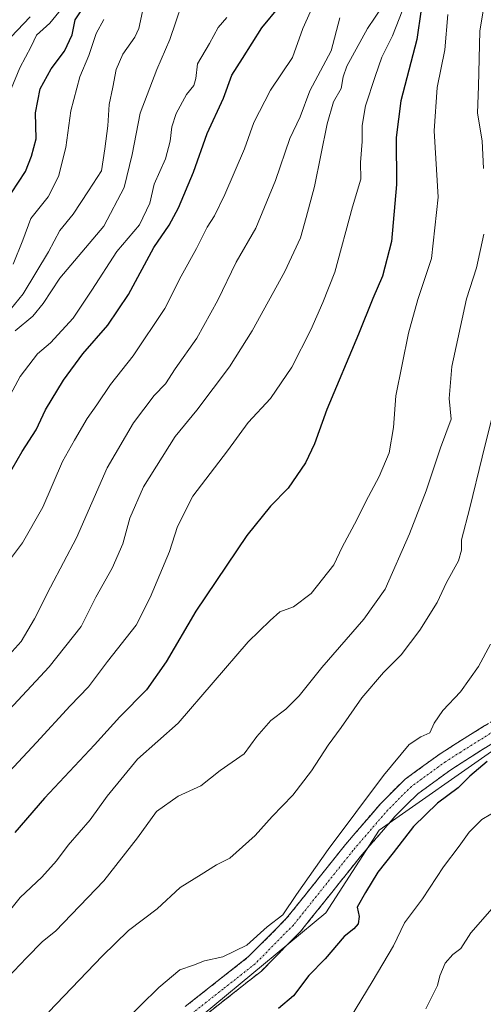
# Model space of a CAD drawing. Units: metres. Extents: x 542710 to 546140, y 4716996 to 4719333.
# Drawn here: x 545282 to 545405, y 4717631 to 4717890 of the extents above; entities that cross this region are included whole.
import ezdxf

# ---------------------------------------------------------------- set-up
doc = ezdxf.new("R2010")
doc.units = ezdxf.units.M
doc.header["$MEASUREMENT"] = 0
doc.linetypes.add('TRAZO_Y_PUNTO', pattern=[1, 0.5, -0.25, 0, -0.25])
doc.linetypes.add('TRAZOSX2', pattern=[1.5, 1, -0.5])
for name, color, linetype, lineweight in [('Arbolado forestal CxS', 92, 'Continuous', 0), ('Camino', 19, 'TRAZOSX2', 0), ('Camino Cxs', 19, 'Continuous', 0), ('Camino eje', 19, 'TRAZO_Y_PUNTO', 0), ('Curva de nivel maestra', 36, 'Continuous', 30), ('Curva de nivel normal', 36, 'Continuous', 0)]:
    doc.layers.add(name, color=color, linetype=linetype, lineweight=lineweight)

# ---------------------------------------------------------------- blocks, each defined once
blk = doc.blocks.new('*U151')
at = {"layer": 'Arbolado forestal CxS', "color": 92, "linetype": 'Continuous', "lineweight": 0}
blk.add_polyline3d([(545408.4387, 4717698.7167, 948.779), (545377.1009, 4717676.8643, 951.6852), (545363.0635, 4717655.0403, 951.4094), (545324.1185, 4717622.7871, 951.1077), (545317.2105, 4717616.9823, 951.152), (545299.5821, 4717605.3259, 951.8654), (545287.6267, 4717596.9167, 952.6363), (545274.1355, 4717595.1691, 955.628), (545255.9589, 4717600.2815, 961.3201), (545233.8071, 4717607.0981, 967.7643), (545216.7671, 4717608.8023, 971.5568), (545205.4069, 4717607.6665, 973.7315), (545189.0213, 4717605.8407, 976.4618), (545158.6329, 4717597.0593, 979.0655), (545135.8141, 4717585.5157, 979.3158), (545102.2459, 4717561.5379, 975.2674), (545099.1889, 4717543.4847, 971.5252), (545062.8365, 4717535.5331, 977.3942), (545015.1243, 4717532.1265, 985.2764)], dxfattribs=at)

msp = doc.modelspace()

# ---------------------------------------------------------------- linework, layer by layer
at = {"layer": 'Arbolado forestal CxS', "color": 92, "linetype": 'Continuous', "lineweight": 0}
for points in [[(545572.82, 4717821.12, 924.33), (545572.95, 4717822.85, 924.36), (545572.12, 4717836.82, 925.13), (545561.26, 4717841.13, 929.22), (545548.04, 4717832.07, 932.21), (545537.49, 4717814.15, 934.99), (545524.44, 4717793.02, 937.46), (545507.55, 4717779.57, 938.85), (545484.02, 4717772.73, 941.25), (545463.83, 4717759.18, 942.3), (545442.69, 4717728.58, 944.68), (545408.44, 4717698.72, 948.78), (545377.1, 4717676.86, 951.69), (545363.06, 4717655.04, 951.41), (545324.12, 4717622.79, 951.11), (545317.21, 4717616.98, 951.15), (545299.58, 4717605.33, 951.87), (545287.63, 4717596.92, 952.64)], [(545572.82, 4717821.12, 924.33), (545572.95, 4717822.85, 924.36), (545572.12, 4717836.82, 925.13), (545561.26, 4717841.13, 929.22), (545548.04, 4717832.07, 932.21), (545537.49, 4717814.15, 934.99), (545524.44, 4717793.02, 937.46), (545507.55, 4717779.57, 938.85), (545484.02, 4717772.73, 941.25), (545463.83, 4717759.18, 942.3), (545442.69, 4717728.58, 944.68), (545408.44, 4717698.72, 948.78), (545377.1, 4717676.86, 951.69), (545363.06, 4717655.04, 951.41), (545324.12, 4717622.79, 951.11), (545317.21, 4717616.98, 951.15), (545299.58, 4717605.33, 951.87), (545287.63, 4717596.92, 952.64)], [(545416.98, 4717587.41, 927.36), (545392.61, 4717561.54, 928.73), (545385.6, 4717565.51, 930.43), (545380.15, 4717568.22, 931.67), (545367.17, 4717569.16, 933.58), (545350.26, 4717570.39, 936.22), (545333.09, 4717567.11, 937.8), (545317.31, 4717552.81, 938.54), (545298.07, 4717540.5, 939.93), (545277.54, 4717531.5, 938.62), (545277.54, 4717531.5, 938.62), (545269.02, 4717534.39, 940.62), (545259.37, 4717541.78, 945.01), (545254.82, 4717553.14, 949.3), (545265.61, 4717568.47, 952.12), (545272.43, 4717583.81, 954.17), (545287.63, 4717596.92, 952.64), (545299.58, 4717605.33, 951.87), (545317.21, 4717616.98, 951.15), (545324.12, 4717622.79, 951.11), (545363.06, 4717655.04, 951.41), (545377.1, 4717676.86, 951.69), (545408.44, 4717698.72, 948.78)]]:
    msp.add_polyline3d(points, dxfattribs=at)
at = {"layer": 'Camino', "color": 19, "linetype": 'TRAZOSX2', "lineweight": 0}
for points in [[(545326.08, 4717630.43), (545342.76, 4717643.55), (545352.68, 4717653.55), (545368.28, 4717673.07), (545377.56, 4717683.87), (545384, 4717690.27), (545393.16, 4717696.91), (545401.2, 4717702.02), (545412.56, 4717708.98)], [(545415.28, 4717704.73), (545403.88, 4717697.74), (545396, 4717692.72), (545387.28, 4717686.4), (545381.26, 4717680.42), (545372.17, 4717669.84), (545356.46, 4717650.18), (545346.13, 4717639.77), (545329.28, 4717626.51)]]:
    msp.add_lwpolyline(points, dxfattribs=at)
at = {"layer": 'Camino Cxs', "color": 19, "linetype": 'Continuous', "lineweight": 0}
for points in [[(545326.08, 4717630.43, 952.53), (545329.42, 4717633.05, 952.66), (545332.75, 4717635.68, 952.9), (545336.09, 4717638.3, 953), (545339.42, 4717640.93, 953.41), (545342.76, 4717643.55, 953.48), (545346.07, 4717646.88, 953.82), (545349.37, 4717650.22, 954.02), (545352.68, 4717653.55, 954.34), (545355.8, 4717657.45, 954.18), (545358.92, 4717661.36, 953.93), (545362.04, 4717665.26, 953.54), (545365.16, 4717669.17, 953.27), (545368.28, 4717673.07, 953.43), (545371.37, 4717676.67, 953.45), (545374.47, 4717680.27, 953.29), (545377.56, 4717683.87, 953.01), (545380.78, 4717687.07, 952.75), (545384, 4717690.27, 952.72), (545387.05, 4717692.48, 952.72), (545390.11, 4717694.7, 952.49), (545393.16, 4717696.91, 952.63), (545397.18, 4717699.47, 951.59), (545401.2, 4717702.02, 951.4), (545404.99, 4717704.34, 950.97)], [(545407.68, 4717700.07, 950.14), (545403.88, 4717697.74, 950.39), (545399.94, 4717695.23, 950.73), (545396, 4717692.72, 950.99), (545393.09, 4717690.61, 951.15), (545390.19, 4717688.51, 951.3), (545387.28, 4717686.4, 951.34), (545384.27, 4717683.41, 951.55), (545381.26, 4717680.42, 951.89), (545378.23, 4717676.89, 951.88), (545375.2, 4717673.37, 952.08), (545372.17, 4717669.84, 952.14), (545369.55, 4717666.56, 952.15), (545366.93, 4717663.29, 952.25), (545364.32, 4717660.01, 952.45), (545361.7, 4717656.73, 952.44), (545359.08, 4717653.46, 952.5), (545356.46, 4717650.18, 952.5), (545353.02, 4717646.71, 952.48), (545349.57, 4717643.24, 952.55), (545346.13, 4717639.77, 952.55), (545342.76, 4717637.12, 952.38), (545339.39, 4717634.47, 952.31), (545336.02, 4717631.81, 951.97), (545332.65, 4717629.16, 952.01)]]:
    msp.add_polyline3d(points, dxfattribs=at)
at = {"layer": 'Camino eje', "color": 19, "linetype": 'TRAZO_Y_PUNTO', "lineweight": 0}
msp.add_lwpolyline([(545408.22, 4717703.36), (545402.54, 4717699.88), (545398.6, 4717697.37), (545394.58, 4717694.82), (545385.64, 4717688.34), (545379.41, 4717682.15), (545370.23, 4717671.46), (545354.57, 4717651.87), (545344.45, 4717641.66), (545336.02, 4717635.03), (545327.68, 4717628.47)], dxfattribs=at)
at = {"layer": 'Curva de nivel maestra', "color": 36, "linetype": 'Continuous', "lineweight": 30}
for points in [[(545276.43, 4717765.01, 1000), (545283.12, 4717776.42, 1000), (545286.84, 4717782.17, 1000), (545289.29, 4717787.36, 1000), (545294.01, 4717795.18, 1000), (545299.15, 4717802.09, 1000), (545305.68, 4717809.68, 1000), (545311.1, 4717817.75, 1000), (545317.82, 4717830.08, 1000), (545321.8, 4717835.95, 1000), (545324.32, 4717840.55, 1000), (545328.26, 4717849.95, 1000), (545331.8, 4717860.08, 1000), (545336.14, 4717869.41, 1000), (545338.34, 4717875.47, 1000), (545341.19, 4717879.82, 1000), (545346.26, 4717887.9, 1000), (545350.92, 4717893.46, 1000)], [(545280.37, 4717844.44, 1025), (545284.02, 4717850.08, 1025), (545285.59, 4717854.08, 1025), (545286.84, 4717858.69, 1025), (545286.65, 4717865.51, 1025), (545287.84, 4717871.86, 1025), (545290.76, 4717877.06, 1025), (545294.26, 4717881.7, 1025), (545296.3, 4717886.06, 1025), (545297.1, 4717890.02, 1025), (545298.98, 4717892.92, 1025)], [(545388.23, 4717892.68, 975), (545387.07, 4717884.85, 975), (545382.8, 4717868.69, 975), (545381.59, 4717858.99, 975), (545381.69, 4717846.71, 975), (545380.41, 4717831.65, 975), (545378.03, 4717822.54, 975), (545375.43, 4717816.67, 975), (545371.66, 4717807.3, 975), (545363.37, 4717787.52, 975), (545360.06, 4717778.42, 975), (545357.74, 4717773.42, 975), (545353.15, 4717766.76, 975), (545348.49, 4717762.06, 975), (545342.28, 4717754.3, 975), (545328.85, 4717734.4, 975), (545321.01, 4717721.13, 975), (545315.87, 4717713.77, 975), (545308.81, 4717706.67, 975), (545302.15, 4717699.23, 975), (545289.01, 4717685.28, 975), (545281.2, 4717676.25, 975)], [(545405.56, 4717694.92, 950), (545400.97, 4717691.07, 950), (545397.92, 4717687.96, 950), (545392.49, 4717683.9, 950), (545386.2, 4717677.83, 950), (545380.85, 4717670.87, 950), (545376.82, 4717665.79, 950), (545373.54, 4717660.46, 950), (545371.35, 4717656.56, 950), (545371.9, 4717654.13, 950), (545371.62, 4717652.21, 950), (545370.44, 4717650.87, 950), (545367.93, 4717648.88, 950), (545362.94, 4717642.94, 950), (545358.59, 4717638.57, 950), (545354.59, 4717633.23, 950), (545350.59, 4717629.95, 950)]]:
    msp.add_polyline3d(points, dxfattribs=at)
at = {"layer": 'Curva de nivel normal', "color": 36, "linetype": 'Continuous', "lineweight": 0}
for points in [[(545269.04, 4717697.05, 985), (545290.28, 4717719.83, 985), (545298.68, 4717730.42, 985), (545302.55, 4717738.09, 985), (545306.86, 4717745.76, 985), (545309.64, 4717752.18, 985), (545311.49, 4717758.93, 985), (545315.06, 4717767.16, 985), (545323.46, 4717780.42, 985), (545329.12, 4717787.31, 985), (545337.68, 4717798.67, 985), (545343.66, 4717808.14, 985), (545352.31, 4717823.8, 985), (545356.41, 4717832.62, 985), (545357.94, 4717837.96, 985), (545360.09, 4717846.13, 985), (545363.46, 4717862.59, 985), (545365.12, 4717868.41, 985), (545367.14, 4717871.89, 985), (545367.69, 4717874.97, 985), (545368.66, 4717877.78, 985), (545374.06, 4717887.74, 985), (545382.17, 4717899.74, 985)], [(545326.83, 4717899.07, 1010), (545322.03, 4717884.84, 1010), (545318.59, 4717876.95, 1010), (545314.21, 4717865.44, 1010), (545312.06, 4717854.56, 1010), (545310.03, 4717845.92, 1010), (545304.6, 4717835.75, 1010), (545293.09, 4717822.06, 1010), (545288.64, 4717815.36, 1010), (545285.93, 4717812, 1010), (545281.25, 4717808.16, 1010)], [(545405.29, 4717897.22, 965), (545403.64, 4717887.02, 965), (545403.3, 4717872.56, 965), (545403.04, 4717865.42, 965), (545404.24, 4717858.11, 965), (545404.56, 4717850.85, 965)], [(545384.12, 4717894.7, 980), (545380.66, 4717885.75, 980), (545377.79, 4717880.16, 980), (545376.08, 4717875.09, 980), (545373.5, 4717867.34, 980), (545372.64, 4717862.21, 980), (545372.68, 4717857.98, 980), (545372.2, 4717852.47, 980), (545372.29, 4717848.08, 980), (545370.07, 4717840.8, 980), (545365.43, 4717823.63, 980), (545362.26, 4717815.64, 980), (545359.16, 4717808.44, 980), (545354.16, 4717798.59, 980), (545348.54, 4717790.41, 980), (545342.66, 4717784.07, 980), (545337.19, 4717776.6, 980), (545328.1, 4717764.7, 980), (545324.02, 4717756.66, 980), (545321.95, 4717750.09, 980), (545316.85, 4717738.07, 980), (545313.14, 4717730.71, 980), (545305.6, 4717721.17, 980), (545300.61, 4717714.55, 980), (545295.73, 4717709.51, 980), (545286.88, 4717699.86, 980), (545274.85, 4717687.09, 980)], [(545278.56, 4717867.77, 1030), (545282.5, 4717877.38, 1030), (545285.5, 4717883, 1030), (545286.93, 4717885.96, 1030), (545290.39, 4717889.07, 1030), (545295.51, 4717895.4, 1030)], [(545274.22, 4717740.45, 995), (545283.18, 4717752.43, 995), (545288.55, 4717761.76, 995), (545293.72, 4717773.84, 995), (545296.9, 4717779.42, 995), (545300.26, 4717785.09, 995), (545302.82, 4717788.73, 995), (545306.43, 4717794.08, 995), (545312.32, 4717801.64, 995), (545320.66, 4717814.06, 995), (545324.96, 4717822.54, 995), (545329.04, 4717829.8, 995), (545331.86, 4717835.41, 995), (545333.75, 4717838.41, 995), (545336.48, 4717844.08, 995), (545341.63, 4717856.08, 995), (545344.16, 4717863, 995), (545348.53, 4717871.44, 995), (545354.28, 4717880.09, 995), (545357.05, 4717887.72, 995), (545359.02, 4717892.21, 995)], [(545395.18, 4717891.4, 970), (545394.46, 4717882.07, 970), (545392.41, 4717872.14, 970), (545391.58, 4717860.81, 970), (545392.65, 4717843.35, 970), (545390.94, 4717827.21, 970), (545387.29, 4717816.46, 970), (545384.84, 4717807.6, 970), (545381.56, 4717791.08, 970), (545380.91, 4717782.75, 970), (545379.78, 4717776.09, 970), (545377.16, 4717769.83, 970), (545373.6, 4717763.29, 970), (545371.28, 4717758.48, 970), (545367.41, 4717751.31, 970), (545365.23, 4717746.61, 970), (545359.26, 4717739.11, 970), (545354.59, 4717735.58, 970), (545350.97, 4717734.28, 970), (545348.44, 4717731.99, 970), (545342.63, 4717726.36, 970), (545324.23, 4717705.01, 970), (545313.51, 4717695.54, 970), (545305.48, 4717685.79, 970), (545301.07, 4717679.54, 970), (545295.27, 4717672.92, 970), (545292.21, 4717668.78, 970), (545288.27, 4717664.48, 970), (545282.64, 4717659.1, 970), (545277.41, 4717652.66, 970)], [(545277.69, 4717810.93, 1015), (545283.38, 4717817.91, 1015), (545290.06, 4717828.96, 1015), (545293.05, 4717834.6, 1015), (545296.6, 4717838.85, 1015), (545300.61, 4717844.96, 1015), (545304, 4717850.29, 1015), (545304.91, 4717856.08, 1015), (545305.72, 4717862.08, 1015), (545306, 4717867.75, 1015), (545306.97, 4717872.28, 1015), (545307.9, 4717876.96, 1015), (545309.62, 4717880.95, 1015), (545312.81, 4717885.39, 1015), (545313.88, 4717887.67, 1015), (545314.84, 4717892.14, 1015)], [(545276.13, 4717784.26, 1005), (545282.57, 4717796.18, 1005), (545287.19, 4717802.15, 1005), (545290.6, 4717805.03, 1005), (545296.58, 4717811.52, 1005), (545301.49, 4717818.86, 1005), (545308.1, 4717829.08, 1005), (545314.01, 4717836.08, 1005), (545316.72, 4717841.75, 1005), (545317.9, 4717846.75, 1005), (545320.84, 4717853.41, 1005), (545322.14, 4717858.08, 1005), (545322.5, 4717861.86, 1005), (545323.68, 4717865.37, 1005), (545326.38, 4717870.3, 1005), (545328.34, 4717872.75, 1005), (545328.89, 4717874.54, 1005), (545329.3, 4717878.4, 1005), (545332.43, 4717883.78, 1005), (545334.74, 4717887.93, 1005), (545336.98, 4717890.59, 1005)], [(545278.89, 4717722.09, 990), (545282.88, 4717726.42, 990), (545286.4, 4717732.42, 990), (545290.56, 4717740.76, 990), (545297.41, 4717753.76, 990), (545305.55, 4717772.15, 990), (545312.46, 4717784, 990), (545317.93, 4717791.14, 990), (545320.86, 4717794.27, 990), (545323.45, 4717798.17, 990), (545329.08, 4717806.27, 990), (545334.64, 4717816.21, 990), (545339.49, 4717826.27, 990), (545344.68, 4717835.21, 990), (545349.87, 4717847.75, 990), (545353.61, 4717858.76, 990), (545356.32, 4717864.45, 990), (545358.85, 4717871.31, 990), (545364.52, 4717881.82, 990), (545366.8, 4717890.48, 990)], [(545280.13, 4717885.4, 1035), (545285.22, 4717890.74, 1035)], [(545280.8, 4717825.75, 1020), (545283.31, 4717832, 1020), (545285.42, 4717837.68, 1020), (545289.96, 4717843.4, 1020), (545292.74, 4717848.78, 1020), (545294.6, 4717856.44, 1020), (545295.91, 4717866.04, 1020), (545298.3, 4717874.95, 1020), (545300.7, 4717880.64, 1020), (545302.64, 4717886.36, 1020), (545304.6, 4717890.09, 1020)], [(545404.67, 4717833.63, 965), (545402.75, 4717824.71, 965), (545400.14, 4717816.58, 965), (545396.27, 4717798.76, 965), (545395.55, 4717790.37, 965), (545396.06, 4717784.94, 965), (545393.28, 4717777.42, 965), (545389.46, 4717766.1, 965), (545385.14, 4717754.79, 965), (545378.68, 4717740.18, 965), (545373.08, 4717732.29, 965), (545362, 4717719.63, 965), (545356.1, 4717712.2, 965), (545352.55, 4717708.65, 965), (545348.59, 4717705.7, 965), (545344.93, 4717701.42, 965), (545341.6, 4717696.93, 965), (545335.27, 4717692.55, 965), (545330.18, 4717688.46, 965), (545324.18, 4717685.74, 965), (545318.54, 4717681.74, 965), (545313.52, 4717674.82, 965), (545304.6, 4717663.5, 965), (545291.9, 4717650.27, 965), (545288.51, 4717647.5, 965), (545284.27, 4717643.21, 965), (545277.6, 4717636.26, 965)], [(545406.92, 4717785.58, 960), (545404.21, 4717774.9, 960), (545401.02, 4717761.62, 960), (545398.82, 4717753.22, 960), (545398.84, 4717750.45, 960), (545398, 4717747.67, 960), (545394.89, 4717741.95, 960), (545392.44, 4717736.71, 960), (545387.84, 4717729.44, 960), (545382.9, 4717722.97, 960), (545378.24, 4717718.3, 960), (545372.53, 4717711.65, 960), (545367.16, 4717703.8, 960), (545363.71, 4717699.18, 960), (545359.33, 4717692.4, 960), (545354.36, 4717686, 960), (545348.99, 4717680.41, 960), (545344.45, 4717675.43, 960), (545337.8, 4717669.46, 960), (545334.28, 4717667.7, 960), (545330.27, 4717665.12, 960), (545324.73, 4717661.77, 960), (545318.72, 4717656.15, 960), (545311.15, 4717650.39, 960), (545304.2, 4717643.68, 960), (545290.18, 4717629.06, 960)], [(545406.47, 4717725.76, 955), (545403.27, 4717719.87, 955), (545398.55, 4717713.22, 955), (545393.85, 4717708.34, 955), (545391.61, 4717704.94, 955), (545390.49, 4717702.46, 955), (545388.08, 4717701.4, 955), (545385.02, 4717699.4, 955), (545378.24, 4717691.22, 955), (545363.66, 4717671.72, 955), (545355.34, 4717659.86, 955), (545351.73, 4717654.58, 955), (545347.68, 4717651.43, 955), (545342.32, 4717646.58, 955), (545335.95, 4717643.51, 955), (545331.1, 4717642.42, 955), (545328.27, 4717641.32, 955), (545324.68, 4717640.08, 955), (545319.15, 4717635.46, 955), (545304.6, 4717621.19, 955)], [(545369.54, 4717627.56, 945), (545375.29, 4717636.93, 945), (545380.89, 4717646.4, 945), (545383.83, 4717652.44, 945), (545388.51, 4717658.77, 945), (545394.06, 4717667.22, 945), (545398.2, 4717672.61, 945), (545400.85, 4717676.33, 945), (545404.15, 4717679.64, 945), (545408.86, 4717682.46, 945)], [(545389.42, 4717629.81, 940), (545392.52, 4717635.95, 940), (545393.11, 4717638.48, 940), (545394.51, 4717641.82, 940), (545396.56, 4717644.14, 940), (545398.59, 4717645.73, 940), (545401.26, 4717649.78, 940), (545406.92, 4717656.25, 940)]]:
    msp.add_polyline3d(points, dxfattribs=at)

# ---------------------------------------------------------------- block references
at = {"layer": 'Arbolado forestal CxS', "color": 92, "linetype": 'Continuous', "lineweight": 0}
msp.add_blockref('*U151', (0, 0), dxfattribs=at)

doc.saveas('drawing.dxf')
